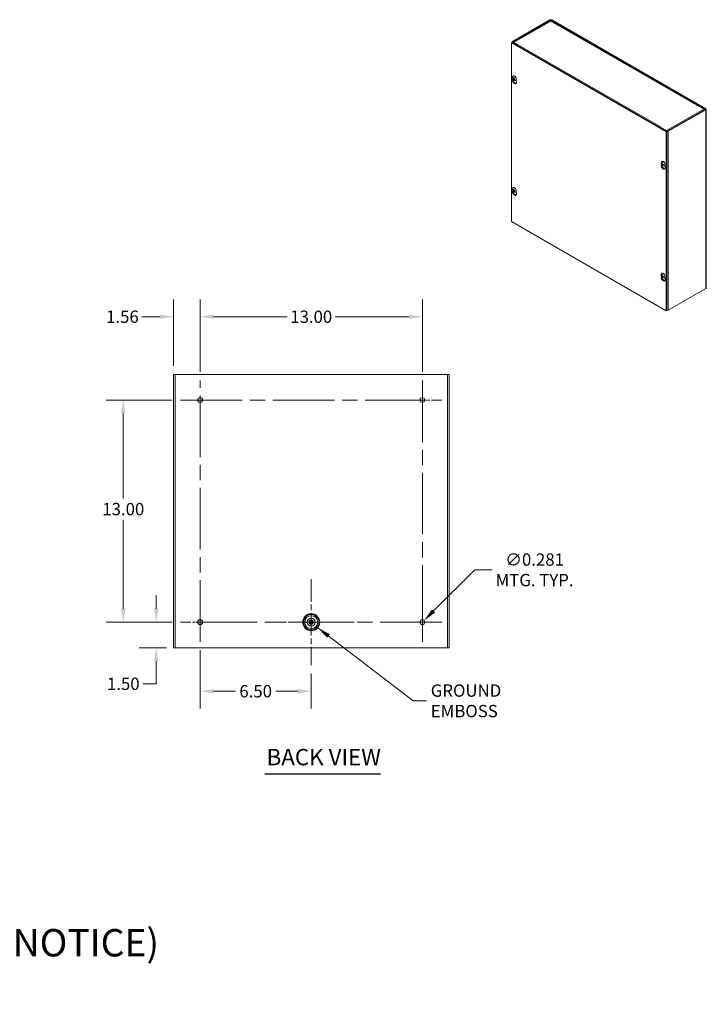
# Model space of a CAD drawing. Units: inches. Extents: x 7 to 130, y 13 to 79.
# Drawn here: x 89 to 130, y 19 to 76 of the extents above; entities that cross this region are included whole.
import ezdxf

# ---------------------------------------------------------------- set-up
doc = ezdxf.new("R2010")
doc.units = ezdxf.units.IN
doc.header["$LTSCALE"] = 8
doc.header["$MEASUREMENT"] = 0
doc.linetypes.add('CHAIN', pattern=[0.7087, 0.4724, -0.0591, 0.1181, -0.0591])
for name, color, linetype, lineweight in [('Center Mark (ANSI)', 7, 'Continuous', 5), ('Centerline (ANSI)', 7, 'Continuous', 5), ('Dimension (ANSI)', 7, 'Continuous', 5), ('Symbol (ANSI)', 7, 'Continuous', 5), ('Visible (ANSI)', 7, 'Continuous', 5), ('Visible Narrow (ANSI)', 7, 'Continuous', 5)]:
    doc.layers.add(name, color=color, linetype=linetype, lineweight=lineweight)
doc.styles.add('Note Text (ANSI)', font='tahoma.ttf')
doc.styles.add('ROMANS', font='tahoma.ttf')
doc.styles.add('Text Style168', font='tahoma.ttf')
doc.dimstyles.new('Default (ANSI)', dxfattribs={"dimscale": 8, "dimtxt": 0.09, "dimasz": 0.098425, "dimexe": 0.125, "dimexo": 0.0625, "dimgap": 0.031496, "dimtad": 0, "dimtih": 1, "dimtoh": 1, "dimrnd": 1e-08, "dimzin": 0, "dimdsep": 46, "dimtxsty": 'ROMANS', "dimcen": 0.09, "dimdle": 0.393701, "dimclrd": 256, "dimclre": 256, "dimclrt": 256, "dimadec": 0, "dimazin": 0, "dimtfac": 1.111111, "dimtofl": 0, "dimtmove": 0, "dimatfit": 3, "dimfxl": 1, "dimtolj": 1, "dimtzin": 0, "dimlwd": -1, "dimlwe": -1, "dimarcsym": 0})
doc.dimstyles.new('Default (ANSI)$7', dxfattribs={"dimscale": 8, "dimtxt": 0.09, "dimasz": 0.098425, "dimexe": 0.125, "dimexo": 0.0625, "dimgap": 0.031496, "dimtad": 0, "dimtih": 1, "dimtoh": 1, "dimrnd": 1e-08, "dimzin": 0, "dimdsep": 46, "dimtxsty": 'ROMANS', "dimcen": 0.09, "dimdle": 0.393701, "dimclrd": 256, "dimclre": 256, "dimclrt": 256, "dimadec": 0, "dimazin": 0, "dimtfac": 1.111111, "dimtofl": 0, "dimtmove": 0, "dimatfit": 3, "dimfxl": 1, "dimtolj": 1, "dimtzin": 0, "dimlwd": -1, "dimlwe": -1, "dimarcsym": 0})

# ---------------------------------------------------------------- blocks, each defined once
blk = doc.blocks.new('*D7')
at = {"layer": 'Defpoints', "color": 0, "transparency": 16777216}
for p in [(99.972, 58.845), (98.409, 55.472), (99.972, 55.112)]:
    blk.add_point(p, dxfattribs=at)
at = {"layer": 'Dimension (ANSI)', "transparency": 16777216}
for p, q in [((98.409, 55.972), (98.409, 59.845)), ((99.972, 55.612), (99.972, 59.845)), ((97.622, 58.845), (96.568, 58.845)), ((100.759, 58.845), (101.547, 58.845))]:
    blk.add_line(p, q, dxfattribs=at)
for points in [[(97.622, 58.976), (97.622, 58.714), (98.409, 58.845)], [(100.759, 58.976), (100.759, 58.714), (99.972, 58.845)]]:
    blk.add_solid(points, dxfattribs=at)
at = {"layer": 'Dimension (ANSI)', "transparency": 16777216, "insert": (95.426, 58.845), "char_height": 0.72, "attachment_point": 5, "style": 'ROMANS'}
blk.add_mtext('\\A1;1.56', dxfattribs=at)
blk = doc.blocks.new('*D8')
at = {"layer": 'Defpoints', "color": 0, "transparency": 16777216}
for p in [(112.972, 58.845), (99.972, 55.112), (112.972, 55.112)]:
    blk.add_point(p, dxfattribs=at)
at = {"layer": 'Dimension (ANSI)', "transparency": 16777216}
for p, q in [((99.972, 55.612), (99.972, 59.845)), ((112.972, 55.612), (112.972, 59.845)), ((100.759, 58.845), (105.064, 58.845)), ((112.185, 58.845), (107.88, 58.845))]:
    blk.add_line(p, q, dxfattribs=at)
for points in [[(100.759, 58.976), (100.759, 58.714), (99.972, 58.845)], [(112.185, 58.976), (112.185, 58.714), (112.972, 58.845)]]:
    blk.add_solid(points, dxfattribs=at)
at = {"layer": 'Dimension (ANSI)', "transparency": 16777216, "insert": (106.472, 58.845), "char_height": 0.72, "attachment_point": 5, "style": 'ROMANS'}
blk.add_mtext('\\A1;13.00', dxfattribs=at)
blk = doc.blocks.new('*D9')
at = {"layer": 'Defpoints', "color": 0, "transparency": 16777216}
for p in [(97.402, 40.972), (98.831, 40.972), (98.503, 39.472)]:
    blk.add_point(p, dxfattribs=at)
at = {"layer": 'Dimension (ANSI)', "transparency": 16777216}
for p, q in [((97.402, 41.759), (97.402, 42.547)), ((98.331, 40.972), (96.402, 40.972)), ((98.003, 39.472), (96.402, 39.472)), ((97.402, 38.684), (97.402, 37.366)), ((97.402, 37.366), (96.615, 37.366))]:
    blk.add_line(p, q, dxfattribs=at)
for points in [[(97.271, 41.759), (97.534, 41.759), (97.402, 40.972)], [(97.271, 38.684), (97.534, 38.684), (97.402, 39.472)]]:
    blk.add_solid(points, dxfattribs=at)
at = {"layer": 'Dimension (ANSI)', "transparency": 16777216, "insert": (95.477, 37.366), "char_height": 0.72, "attachment_point": 5, "style": 'ROMANS'}
blk.add_mtext('\\A1;1.50', dxfattribs=at)
blk = doc.blocks.new('*D10')
at = {"layer": 'Defpoints', "color": 0, "transparency": 16777216}
for p in [(95.477, 53.972), (98.831, 53.972), (98.831, 40.972)]:
    blk.add_point(p, dxfattribs=at)
at = {"layer": 'Dimension (ANSI)', "transparency": 16777216}
for p, q in [((98.331, 53.972), (94.477, 53.972)), ((95.477, 53.184), (95.477, 48.215)), ((95.477, 41.759), (95.477, 46.961)), ((98.331, 40.972), (94.477, 40.972))]:
    blk.add_line(p, q, dxfattribs=at)
for points in [[(95.346, 53.184), (95.608, 53.184), (95.477, 53.972)], [(95.346, 41.759), (95.608, 41.759), (95.477, 40.972)]]:
    blk.add_solid(points, dxfattribs=at)
at = {"layer": 'Dimension (ANSI)', "transparency": 16777216, "insert": (95.477, 47.588), "char_height": 0.72, "attachment_point": 5, "style": 'ROMANS'}
blk.add_mtext('\\A1;13.00', dxfattribs=at)
blk = doc.blocks.new('*D11')
at = {"layer": 'Defpoints', "color": 0, "transparency": 16777216}
for p in [(113.071, 41.071), (112.873, 40.872)]:
    blk.add_point(p, dxfattribs=at)
at = {"layer": 'Dimension (ANSI)', "transparency": 16777216}
for p, q in [((116.036, 44.035), (113.628, 41.628)), ((117.063, 44.035), (116.036, 44.035)), ((112.972, 40.252), (112.972, 41.692)), ((112.252, 40.972), (113.692, 40.972))]:
    blk.add_line(p, q, dxfattribs=at)
blk.add_solid([(113.535, 41.721), (113.721, 41.535), (113.071, 41.071)], dxfattribs=at)
at = {"layer": 'Dimension (ANSI)', "transparency": 16777216, "insert": (119.536, 44.035), "char_height": 0.72, "attachment_point": 5, "style": 'ROMANS'}
blk.add_mtext('\\A1;∅0.281\\PMTG. TYP.', dxfattribs=at)
blk = doc.blocks.new('*D26')
at = {"layer": 'Defpoints', "color": 0, "transparency": 16777216}
for p in [(99.972, 39.831), (106.472, 38.46), (106.472, 36.931)]:
    blk.add_point(p, dxfattribs=at)
at = {"layer": 'Dimension (ANSI)', "transparency": 16777216}
for p, q in [((99.972, 39.331), (99.972, 35.931)), ((106.472, 37.96), (106.472, 35.931)), ((100.759, 36.931), (102.05, 36.931)), ((105.685, 36.931), (104.394, 36.931))]:
    blk.add_line(p, q, dxfattribs=at)
for points in [[(100.759, 37.062), (100.759, 36.799), (99.972, 36.931)], [(105.685, 37.062), (105.685, 36.799), (106.472, 36.931)]]:
    blk.add_solid(points, dxfattribs=at)
at = {"layer": 'Dimension (ANSI)', "transparency": 16777216, "insert": (103.222, 36.931), "char_height": 0.72, "attachment_point": 5, "style": 'ROMANS'}
blk.add_mtext('\\A1;6.50', dxfattribs=at)

msp = doc.modelspace()

# ---------------------------------------------------------------- linework, layer by layer
at = {"layer": 'Center Mark (ANSI)', "linetype": 'CHAIN', "ltscale": 0.158312}
for p, q in [((98.83135, 53.97172), (101.1126, 53.97172)), ((114.1126, 53.97172), (111.83135, 53.97172)), ((112.97198, 39.83109), (112.97198, 42.11234)), ((98.83135, 40.97172), (101.1126, 40.97172))]:
    msp.add_line(p, q, dxfattribs=at)
at = {"layer": 'Center Mark (ANSI)', "linetype": 'CHAIN', "ltscale": 0.34877}
for p, q in [((106.47198, 43.48372), (106.47198, 38.45972)), ((108.98398, 40.97172), (103.95998, 40.97172))]:
    msp.add_line(p, q, dxfattribs=at)
at = {"layer": 'Centerline (ANSI)', "linetype": 'CHAIN', "ltscale": 0.952448}
for p, q in [((99.97198, 39.83109), (99.97198, 55.11234)), ((112.97198, 55.11234), (112.97198, 39.83109)), ((98.83135, 53.97172), (114.1126, 53.97172)), ((114.1126, 40.97172), (98.83135, 40.97172))]:
    msp.add_line(p, q, dxfattribs=at)
at = {"layer": 'Symbol (ANSI)', "lineweight": 30}
msp.add_line((103.76183, 32.10077), (110.52462, 32.10077), dxfattribs=at)
at = {"layer": 'Visible (ANSI)'}
for p, q in [((120.43088, 76.20718), (118.23885, 74.94487)), ((118.27421, 74.92451), (120.46624, 76.18682)), ((120.4551, 76.14456), (118.28765, 74.89641)), ((120.50159, 76.18682), (129.5172, 70.99507)), ((129.47486, 70.98361), (120.51272, 76.14456)), ((129.55256, 71.01543), (120.53695, 76.20718)), ((118.22117, 74.89397), (118.18582, 74.87361)), ((118.21688, 74.8915), (118.21688, 74.91433)), ((127.27214, 69.68187), (118.22117, 74.89397)), ((118.57473, 74.73109), (118.27421, 74.90415)), ((118.18582, 64.40901), (118.18582, 74.87361)), ((118.18582, 74.87361), (127.23678, 69.66151)), ((118.23885, 74.88379), (118.53937, 74.71073)), ((118.58027, 74.7279), (118.30956, 74.88379)), ((118.57473, 74.73109), (118.53937, 74.71073)), ((118.57473, 74.73109), (118.57473, 74.71832)), ((118.58027, 74.7279), (118.59806, 74.73815)), ((118.58027, 74.72422), (118.58027, 74.7279)), ((118.59806, 74.73802), (118.59806, 74.73815)), ((118.59806, 74.73815), (118.59817, 74.73808)), ((118.59817, 74.73808), (118.59806, 74.73802)), ((118.25227, 72.7263), (118.2654, 72.77126)), ((118.27147, 72.83628), (118.28196, 72.83691)), ((118.27786, 72.93815), (118.28594, 72.94281)), ((118.32428, 72.78803), (118.28204, 72.7642)), ((118.30529, 72.75496), (118.32398, 72.76857)), ((118.30649, 72.79915), (118.34803, 72.81747)), ((118.36188, 72.73168), (118.35581, 72.72066)), ((118.43116, 72.67194), (118.43925, 72.67659)), ((118.45341, 72.68852), (118.47292, 72.59924)), ((127.32517, 69.71241), (129.5172, 70.97471)), ((127.36053, 69.69205), (129.55256, 70.95435)), ((129.57453, 70.98489), (129.57453, 60.52029)), ((126.94851, 69.92944), (126.93072, 69.9192)), ((126.93072, 69.9192), (126.93072, 69.87848)), ((127.25446, 69.73277), (126.93072, 69.9192)), ((126.94828, 69.92944), (126.9484, 69.92951)), ((126.9484, 69.92951), (126.94851, 69.92944)), ((126.9484, 69.92938), (126.9484, 69.92951)), ((126.9893, 69.88546), (126.95394, 69.8651)), ((126.95394, 69.8651), (127.25446, 69.69205)), ((126.9893, 69.88546), (127.28982, 69.71241)), ((127.27214, 69.68187), (127.23678, 69.66151)), ((127.23678, 69.66151), (127.23678, 59.1969)), ((127.27214, 59.21726), (127.27214, 69.68187)), ((126.94969, 67.71779), (126.96281, 67.76276)), ((126.96561, 67.79407), (126.97803, 67.7975)), ((126.97527, 67.92964), (126.98336, 67.9343)), ((126.99053, 67.79013), (127.01692, 67.80177)), ((127.01581, 67.73195), (127.00667, 67.72297)), ((127.01563, 67.74669), (127.03904, 67.76374)), ((127.12858, 67.66343), (127.13666, 67.66808)), ((127.15082, 67.68002), (127.17033, 67.59073)), ((118.2682, 66.2622), (118.28062, 66.26563)), ((118.27786, 66.39777), (118.28594, 66.40243)), ((118.29312, 66.25826), (118.31951, 66.2699)), ((118.25227, 66.18592), (118.2654, 66.23089)), ((118.3184, 66.20008), (118.30925, 66.1911)), ((118.31822, 66.21482), (118.34162, 66.23187)), ((118.43116, 66.13156), (118.43925, 66.13621)), ((118.45341, 66.14815), (118.47292, 66.05886)), ((127.23678, 59.1969), (118.18582, 64.40901)), ((126.94969, 61.17741), (126.96281, 61.22238)), ((126.96561, 61.25369), (126.97803, 61.25713)), ((126.97527, 61.38927), (126.98336, 61.39392)), ((126.99053, 61.24975), (127.01692, 61.2614)), ((127.01581, 61.19157), (127.00667, 61.18259)), ((127.01563, 61.20632), (127.03904, 61.22336)), ((127.12858, 61.12305), (127.13666, 61.12771)), ((127.15082, 61.13964), (127.17033, 61.05035)), ((129.55256, 60.48975), (127.36053, 59.22744)), ((127.27214, 59.21726), (127.23678, 59.1969)), ((98.40948, 39.47172), (98.40948, 55.47172)), ((98.50323, 55.47172), (98.40948, 55.47172)), ((98.50323, 55.47172), (114.44073, 55.47172)), ((114.53448, 55.47172), (114.44073, 55.47172)), ((114.53448, 55.47172), (114.53448, 39.47172)), ((98.40948, 39.47172), (98.50323, 39.47172)), ((114.44073, 39.47172), (98.50323, 39.47172)), ((114.44073, 39.47172), (114.53448, 39.47172))]:
    msp.add_line(p, q, dxfattribs=at)
for centre, radius in [((99.97198, 53.97172), 0.14062), ((112.97198, 53.97172), 0.14062), ((99.97198, 40.97172), 0.14062), ((106.47198, 40.97172), 0.11675), ((106.47198, 40.97172), 0.0855), ((112.97198, 40.97172), 0.14062)]:
    msp.add_circle(centre, radius, dxfattribs=at)
for centre in [(118.44858, 72.85921), (127.14599, 67.85071), (118.44858, 66.31884), (127.14599, 61.31033)]:
    msp.add_arc(centre, 0.2032, 173.2903502, 246.5816344, dxfattribs=at)
for centre, major_axis, ratio, start_param, end_param in [((120.48391, 76.17664), (-0.075, 0), 0.5758617, 3.92699082, 5.49778714), ((120.48391, 76.17664), (0.025, 0), 0.5758617, 0.78539816, 2.35619449), ((118.29188, 74.91433), (-0.075, 0), 0.5758617, 5.49778714, 7.06858347), ((118.29188, 74.91433), (-0.025, 0), 0.5758617, 5.49778714, 7.06858347), ((118.59806, 74.6767), (0.03743, 0.06499), 0.57809312, 0.78346445, 1.56806165), ((118.36259, 72.62591), (0.08104, -0.14073), 0.57809312, 3.64765025, 7.35179145), ((118.35451, 72.80504), (-0.07665, 0.13311), 0.57809312, 2.48096633, 6.94381163), ((118.44976, 72.86079), (0.16251, -0.12193), 0.84487988, 3.97212787, 4.25671584), ((118.44682, 72.85754), (-0.14013, 0.1471), 0.75249337, 0.96398398, 1.24857196), ((118.45045, 72.85611), (-0.17408, -0.10475), 0.17742154, 5.79931163, 6.0838996), ((118.39795, 72.64627), (0.08104, -0.14073), 0.57809312, 3.72449703, 6.06415261), ((118.36259, 72.8097), (-0.07665, 0.13311), 0.57809312, 3.14159265, 6.28318531), ((118.44618, 72.86197), (-0.15301, -0.13366), 0.12145094, 5.77287079, 6.05745877), ((118.45053, 72.8562), (-0.17056, -0.11039), 0.22221921, 5.25832995, 5.54291792), ((118.44988, 72.86063), (0.14933, -0.13776), 0.85326164, 4.59271195, 4.87729993), ((118.35044, 72.8027), (-0.02589, 0.04496), 0.57809312, 1.56416008, 1.73362885), ((118.44626, 72.86206), (0.15736, 0.12851), 0.07665327, 2.10013908, 2.38472705), ((118.44694, 72.85738), (-0.15172, 0.13513), 0.74411161, 1.43700509, 1.72159306), ((129.49953, 70.98489), (0.025, 0), 0.5758617, 5.49778714, 7.06858347), ((129.49953, 70.98489), (0.075, 0), 0.5758617, 5.49778714, 7.06858347), ((126.94828, 69.86812), (-0.03743, -0.06499), 0.57809312, 4.26263218, 4.7096543), ((126.94828, 69.86812), (-0.03743, -0.06499), 0.57809312, 3.92505711, 3.9902622), ((127.30749, 69.72259), (0.025, 0), 0.5758617, 3.92699082, 5.49778714), ((127.30749, 69.72259), (0.075, 0), 0.5758617, 3.92699082, 5.49778714), ((127.06001, 67.61741), (0.08104, -0.14073), 0.57809312, 3.64765025, 7.35179145), ((127.05192, 67.79654), (-0.07665, 0.13311), 0.57809312, 2.48096633, 6.94381163), ((127.14569, 67.84762), (-0.20222, 0.01963), 0.53920512, 0.42867934, 0.71326732), ((127.14569, 67.85361), (-0.2021, -0.02082), 0.60768471, 0.31386658, 0.59845455), ((127.09536, 67.63777), (0.08104, -0.14073), 0.57809312, 3.72449703, 6.06415261), ((127.06001, 67.80119), (-0.07665, 0.13311), 0.57809312, 3.14159265, 6.28318531), ((127.14836, 67.84917), (-0.11082, -0.17028), 0.64213312, 5.11840587, 5.40299385), ((127.14836, 67.849), (-0.11891, -0.16473), 0.60996907, 5.68310345, 5.96769143), ((127.14317, 67.85215), (0.09273, 0.18077), 0.5092008, 1.91711619, 2.20170416), ((127.14317, 67.85199), (0.08389, 0.18504), 0.54136485, 2.42614341, 2.71073138), ((127.14584, 67.84754), (-0.20293, 0.00987), 0.50691644, 0.93790305, 1.22249102), ((127.14584, 67.85353), (0.20287, 0.01107), 0.63997339, 4.01992322, 4.30451119), ((118.35451, 66.26467), (-0.07665, 0.13311), 0.57809312, 2.48096633, 6.94381163), ((118.44828, 66.31575), (-0.20222, 0.01963), 0.53920512, 0.42867934, 0.71326732), ((118.44828, 66.32174), (-0.2021, -0.02082), 0.60768471, 0.31386658, 0.59845455), ((118.36259, 66.26932), (-0.07665, 0.13311), 0.57809312, 3.14159265, 6.28318531), ((118.45094, 66.3173), (-0.11082, -0.17028), 0.64213312, 5.11840587, 5.40299385), ((118.44576, 66.32028), (0.09273, 0.18077), 0.5092008, 1.91711619, 2.20170416), ((118.36259, 66.08554), (0.08104, -0.14073), 0.57809312, 3.64765025, 7.35179145), ((118.39795, 66.1059), (0.08104, -0.14073), 0.57809312, 3.72449703, 6.06415261), ((118.45094, 66.31713), (-0.11891, -0.16473), 0.60996907, 5.68310345, 5.96769143), ((118.44576, 66.32012), (0.08389, 0.18504), 0.54136485, 2.42614341, 2.71073138), ((118.44843, 66.31567), (-0.20293, 0.00987), 0.50691644, 0.93790305, 1.22249102), ((118.44843, 66.32166), (0.20287, 0.01107), 0.63997339, 4.01992322, 4.30451119), ((127.06001, 61.07703), (0.08104, -0.14073), 0.57809312, 3.64765025, 7.35179145), ((127.05192, 61.25616), (-0.07665, 0.13311), 0.57809312, 2.48096633, 6.94381163), ((127.14569, 61.30725), (-0.20222, 0.01963), 0.53920512, 0.42867934, 0.71326732), ((127.14569, 61.31324), (-0.2021, -0.02082), 0.60768471, 0.31386658, 0.59845455), ((127.09536, 61.09739), (0.08104, -0.14073), 0.57809312, 3.72449703, 6.06415261), ((127.06001, 61.26081), (-0.07665, 0.13311), 0.57809312, 3.14159265, 6.28318531), ((127.14836, 61.30879), (-0.11082, -0.17028), 0.64213312, 5.11840587, 5.40299385), ((127.14836, 61.30862), (-0.11891, -0.16473), 0.60996907, 5.68310345, 5.96769143), ((127.14317, 61.31178), (0.09273, 0.18077), 0.5092008, 1.91711619, 2.20170416), ((127.14317, 61.31161), (0.08389, 0.18504), 0.54136485, 2.42614341, 2.71073138), ((127.14584, 61.30716), (-0.20293, 0.00987), 0.50691644, 0.93790305, 1.22249102), ((127.14584, 61.31315), (0.20287, 0.01107), 0.63997339, 4.01992322, 4.30451119), ((129.49953, 60.52029), (0.075, 0), 0.5758617, 5.49778714, 6.28318531), ((127.30749, 59.25798), (-0.075, 0), 0.5758617, 1.07991365, 2.35619449)]:
    msp.add_ellipse(centre, major_axis=major_axis, ratio=ratio, start_param=start_param, end_param=end_param, dxfattribs=at)
for points, knots in [([(120.45523, 76.14438), (120.45819, 76.14618), (120.46185, 76.14676), (120.46603, 76.1459), (120.47149, 76.14478), (120.4777, 76.14137), (120.48391, 76.13592)], [0.787331872, 0.787331872, 0.787331872, 0.787331872, 1.127197082, 1.127197082, 1.127197082, 1.570796327, 1.570796327, 1.570796327, 1.570796327]), ([(118.27147, 72.83628), (118.27083, 72.83624), (118.27011, 72.83632), (118.26872, 72.83667), (118.26784, 72.83706), (118.26648, 72.83797), (118.26577, 72.83865), (118.26479, 72.83994), (118.26436, 72.84078), (118.26412, 72.84157), (118.26411, 72.84162), (118.26409, 72.84166)], [0.0712949213, 0.0712949213, 0.0712949213, 0.0712949213, 0.0775604424, 0.0775604424, 0.0853000856, 0.0853000856, 0.0931299699, 0.0931299699, 0.1009657094, 0.1009657094, 0.101461337, 0.101461337, 0.101461337, 0.101461337]), ([(118.27613, 72.75955), (118.27613, 72.75957), (118.27614, 72.75958), (118.27622, 72.75981), (118.27648, 72.76015), (118.27717, 72.76084), (118.27772, 72.76131), (118.27882, 72.76216), (118.27957, 72.76268), (118.28079, 72.76347), (118.28144, 72.76386), (118.28204, 72.7642)], [0.0228816425, 0.0228816425, 0.0228816425, 0.0228816425, 0.02337727, 0.02337727, 0.0312130095, 0.0312130095, 0.0390428939, 0.0390428939, 0.0467825371, 0.0467825371, 0.0530480582, 0.0530480582, 0.0530480582, 0.0530480582]), ([(118.28574, 72.79116), (118.28639, 72.79005), (118.28701, 72.78877), (118.28798, 72.78616), (118.28833, 72.78484), (118.28871, 72.7825), (118.28877, 72.78133), (118.28854, 72.77936), (118.28826, 72.77855), (118.28782, 72.77791), (118.28776, 72.77783), (118.2877, 72.77776)], [0, 0, 0, 0, 0.0125584344, 0.0125584344, 0.0251168687, 0.0251168687, 0.0376591237, 0.0376591237, 0.0502013786, 0.0502013786, 0.0520674753, 0.0520674753, 0.0520674753, 0.0520674753]), ([(118.30806, 72.80027), (118.30743, 72.7996), (118.30663, 72.79911), (118.30486, 72.79868), (118.30389, 72.79874), (118.30205, 72.79934), (118.30107, 72.7999), (118.29925, 72.8015), (118.29841, 72.80252), (118.29764, 72.80377), (118.29755, 72.80394), (118.29745, 72.80411)], [0, 0, 0, 0, 0.0125556101, 0.0125556101, 0.0251112202, 0.0251112202, 0.0376562994, 0.0376562994, 0.0502013785, 0.0502013785, 0.0520674752, 0.0520674752, 0.0520674752, 0.0520674752]), ([(118.30473, 72.75441), (118.30513, 72.75494), (118.30572, 72.75531), (118.30721, 72.75558), (118.30811, 72.75547), (118.30992, 72.75487), (118.31096, 72.75433), (118.31303, 72.75288), (118.31405, 72.75196), (118.31508, 72.75086), (118.31521, 72.75072), (118.31534, 72.75057)], [0, 0, 0, 0, 0.0125584344, 0.0125584344, 0.0251168687, 0.0251168687, 0.0376591237, 0.0376591237, 0.0502013786, 0.0502013786, 0.052067488, 0.052067488, 0.052067488, 0.052067488]), ([(118.32706, 72.76352), (118.32617, 72.76448), (118.32534, 72.76565), (118.32408, 72.7681), (118.32366, 72.76938), (118.32326, 72.7717), (118.32326, 72.7729), (118.32373, 72.77502), (118.3242, 72.77594), (118.3249, 72.77672), (118.32499, 72.77682), (118.32509, 72.77692)], [0, 0, 0, 0, 0.0125584344, 0.0125584344, 0.0251168687, 0.0251168687, 0.0376591237, 0.0376591237, 0.0502013786, 0.0502013786, 0.0520674753, 0.0520674753, 0.0520674753, 0.0520674753]), ([(118.33903, 72.82842), (118.33894, 72.82852), (118.33891, 72.82866), (118.339, 72.82906), (118.33923, 72.82945), (118.33986, 72.83021), (118.34037, 72.83073), (118.34094, 72.83122), (118.34097, 72.83125), (118.341, 72.83128)], [0.0802644451, 0.0802644451, 0.0802644451, 0.0802644451, 0.0853000856, 0.0853000856, 0.0931299699, 0.0931299699, 0.1009657094, 0.1009657094, 0.101461337, 0.101461337, 0.101461337, 0.101461337]), ([(118.33902, 72.82842), (118.34028, 72.82706), (118.34152, 72.82566), (118.34396, 72.82276), (118.34516, 72.82127), (118.3475, 72.81822), (118.34864, 72.81666), (118.35086, 72.81347), (118.35193, 72.81184), (118.35397, 72.80861), (118.35493, 72.80701), (118.35585, 72.80539)], [2.947730568, 2.947730568, 2.947730568, 2.947730568, 3.025225491, 3.025225491, 3.102720413, 3.102720413, 3.180215336, 3.180215336, 3.257710258, 3.257710258, 3.331414423, 3.331414423, 3.331414423, 3.331414423]), ([(118.35076, 72.81357), (118.35079, 72.81265), (118.35068, 72.81168), (118.35009, 72.80948), (118.3495, 72.80826), (118.34785, 72.80575), (118.34649, 72.80432), (118.34495, 72.80318)], [0.2848088053, 0.2848088053, 0.2848088053, 0.2848088053, 0.2944721734, 0.2944721734, 0.3076519316, 0.3076519316, 0.3265915516, 0.3265915516, 0.3265915516, 0.3265915516]), ([(118.35844, 72.71232), (118.3584, 72.71235), (118.35835, 72.71238), (118.35765, 72.71289), (118.35695, 72.71359), (118.35601, 72.71493), (118.3556, 72.7158), (118.3552, 72.7173), (118.35514, 72.71819), (118.35532, 72.7195), (118.35553, 72.72013), (118.35581, 72.72066)], [0.0228816425, 0.0228816425, 0.0228816425, 0.0228816425, 0.02337727, 0.02337727, 0.0312130095, 0.0312130095, 0.0390428939, 0.0390428939, 0.0467825371, 0.0467825371, 0.0530480582, 0.0530480582, 0.0530480582, 0.0530480582]), ([(129.494, 70.96129), (129.48665, 70.97731), (129.47319, 70.98782), (129.45646, 70.98926), (129.44775, 70.99), (129.43828, 70.98847), (129.42882, 70.98489)], [0.27502579, 0.27502579, 0.27502579, 0.27502579, 1.12719708, 1.12719708, 1.12719708, 1.57079633, 1.57079633, 1.57079633, 1.57079633]), ([(126.96561, 67.79407), (126.96496, 67.79389), (126.96421, 67.79376), (126.96274, 67.79366), (126.96179, 67.79371), (126.96028, 67.79399), (126.95946, 67.79428), (126.9583, 67.79491), (126.95775, 67.79537), (126.95741, 67.79584), (126.95739, 67.79587), (126.95737, 67.7959)], [0.0712949213, 0.0712949213, 0.0712949213, 0.0712949213, 0.0775604424, 0.0775604424, 0.0853000856, 0.0853000856, 0.0931299699, 0.0931299699, 0.1009657094, 0.1009657094, 0.101461337, 0.101461337, 0.101461337, 0.101461337]), ([(126.99348, 67.79555), (126.99337, 67.79441), (126.9931, 67.79329), (126.99225, 67.79149), (126.99166, 67.79081), (126.99037, 67.78998), (126.98958, 67.78977), (126.98791, 67.78994), (126.98702, 67.79031), (126.98609, 67.79094), (126.98597, 67.79103), (126.98584, 67.79113)], [0, 0, 0, 0, 0.0125584344, 0.0125584344, 0.0251168687, 0.0251168687, 0.0376591237, 0.0376591237, 0.0502013786, 0.0502013786, 0.052067488, 0.052067488, 0.052067488, 0.052067488]), ([(126.98584, 67.76723), (126.98665, 67.76664), (126.98754, 67.76582), (126.98924, 67.76385), (126.99005, 67.76271), (126.9914, 67.76044), (126.99202, 67.75917), (126.99296, 67.7567), (126.99327, 67.75549), (126.99344, 67.75431), (126.99346, 67.75416), (126.99348, 67.75401)], [0, 0, 0, 0, 0.0125584344, 0.0125584344, 0.0251168687, 0.0251168687, 0.0376591237, 0.0376591237, 0.0502013786, 0.0502013786, 0.0520674753, 0.0520674753, 0.0520674753, 0.0520674753]), ([(127.00579, 67.84148), (127.00563, 67.84154), (127.00547, 67.84161), (127.00488, 67.84195), (127.00445, 67.84242), (127.00394, 67.84343), (127.00377, 67.84416), (127.00374, 67.84553), (127.00387, 67.8464), (127.0041, 67.84719), (127.00412, 67.84724), (127.00413, 67.84729)], [0.075184139, 0.075184139, 0.075184139, 0.075184139, 0.0775604424, 0.0775604424, 0.0853000856, 0.0853000856, 0.0931299699, 0.0931299699, 0.1009657094, 0.1009657094, 0.101461337, 0.101461337, 0.101461337, 0.101461337]), ([(127.00413, 67.71491), (127.00412, 67.71494), (127.0041, 67.71497), (127.00387, 67.7155), (127.00374, 67.71621), (127.00377, 67.71753), (127.00394, 67.71838), (127.00445, 67.71983), (127.00488, 67.72068), (127.0057, 67.7219), (127.00618, 67.72249), (127.00667, 67.72297)], [0.0228816425, 0.0228816425, 0.0228816425, 0.0228816425, 0.02337727, 0.02337727, 0.0312130095, 0.0312130095, 0.0390428939, 0.0390428939, 0.0467825371, 0.0467825371, 0.0530480582, 0.0530480582, 0.0530480582, 0.0530480582]), ([(127.00579, 67.84148), (127.00705, 67.84104), (127.00834, 67.84053), (127.01093, 67.83939), (127.01225, 67.83876), (127.0149, 67.83735), (127.01623, 67.83658), (127.01891, 67.83492), (127.02026, 67.83403), (127.02239, 67.83251), (127.02318, 67.83193), (127.02397, 67.83132)], [6.088051994, 6.088051994, 6.088051994, 6.088051994, 6.165923092, 6.165923092, 6.24379419, 6.24379419, 6.321665287, 6.321665287, 6.399536385, 6.399536385, 6.445288715, 6.445288715, 6.445288715, 6.445288715]), ([(127.01415, 67.74211), (127.01401, 67.74312), (127.01407, 67.74411), (127.01465, 67.74575), (127.01516, 67.74639), (127.01643, 67.74721), (127.01727, 67.74745), (127.01919, 67.74742), (127.02027, 67.74717), (127.02146, 67.74668), (127.02162, 67.74661), (127.02178, 67.74653)], [0, 0, 0, 0, 0.0125556101, 0.0125556101, 0.0251112202, 0.0251112202, 0.0376562994, 0.0376562994, 0.0502013785, 0.0502013785, 0.0520674752, 0.0520674752, 0.0520674752, 0.0520674752]), ([(127.02178, 67.77043), (127.02073, 67.77088), (127.01964, 67.77158), (127.01765, 67.77339), (127.01677, 67.77449), (127.0154, 67.77675), (127.01484, 67.77805), (127.01415, 67.78067), (127.01402, 67.78198), (127.01411, 67.78331), (127.01413, 67.78348), (127.01415, 67.78365)], [0, 0, 0, 0, 0.0125584344, 0.0125584344, 0.0251168687, 0.0251168687, 0.0376591237, 0.0376591237, 0.0502013786, 0.0502013786, 0.0520674753, 0.0520674753, 0.0520674753, 0.0520674753]), ([(127.07187, 67.72996), (127.07183, 67.72997), (127.07178, 67.72998), (127.07097, 67.73017), (127.07015, 67.7305), (127.06899, 67.7312), (127.06844, 67.73171), (127.06781, 67.73266), (127.06763, 67.73327), (127.06763, 67.73394), (127.06765, 67.73411), (127.06768, 67.73428)], [0.0228816425, 0.0228816425, 0.0228816425, 0.0228816425, 0.02337727, 0.02337727, 0.0312130095, 0.0312130095, 0.0390428939, 0.0390428939, 0.0467825371, 0.0467825371, 0.0491044631, 0.0491044631, 0.0491044631, 0.0491044631]), ([(127.06794, 67.75516), (127.06807, 67.75417), (127.06819, 67.75319), (127.06844, 67.75057), (127.06854, 67.74896), (127.06864, 67.7458), (127.06864, 67.74426), (127.06854, 67.74125), (127.06843, 67.73979), (127.06813, 67.73696), (127.06793, 67.73559), (127.06768, 67.73428)], [1.408451397, 1.408451397, 1.408451397, 1.408451397, 1.454449779, 1.454449779, 1.532317614, 1.532317614, 1.610185449, 1.610185449, 1.688053284, 1.688053284, 1.76592112, 1.76592112, 1.76592112, 1.76592112]), ([(118.2682, 66.2622), (118.26755, 66.26202), (118.2668, 66.26189), (118.26533, 66.26179), (118.26438, 66.26184), (118.26287, 66.26213), (118.26205, 66.26241), (118.26089, 66.26304), (118.26034, 66.2635), (118.26, 66.26397), (118.25998, 66.264), (118.25996, 66.26403)], [0.0712949213, 0.0712949213, 0.0712949213, 0.0712949213, 0.0775604424, 0.0775604424, 0.0853000856, 0.0853000856, 0.0931299699, 0.0931299699, 0.1009657094, 0.1009657094, 0.101461337, 0.101461337, 0.101461337, 0.101461337]), ([(118.29606, 66.26368), (118.29596, 66.26254), (118.29569, 66.26142), (118.29484, 66.25962), (118.29425, 66.25894), (118.29296, 66.25811), (118.29217, 66.2579), (118.29049, 66.25807), (118.28961, 66.25844), (118.28867, 66.25907), (118.28855, 66.25916), (118.28843, 66.25926)], [0, 0, 0, 0, 0.0125584344, 0.0125584344, 0.0251168687, 0.0251168687, 0.0376591237, 0.0376591237, 0.0502013786, 0.0502013786, 0.052067488, 0.052067488, 0.052067488, 0.052067488]), ([(118.30838, 66.30961), (118.30821, 66.30967), (118.30806, 66.30974), (118.30746, 66.31008), (118.30703, 66.31055), (118.30652, 66.31156), (118.30636, 66.31229), (118.30632, 66.31366), (118.30645, 66.31453), (118.30669, 66.31533), (118.3067, 66.31537), (118.30672, 66.31542)], [0.075184139, 0.075184139, 0.075184139, 0.075184139, 0.0775604424, 0.0775604424, 0.0853000856, 0.0853000856, 0.0931299699, 0.0931299699, 0.1009657094, 0.1009657094, 0.101461337, 0.101461337, 0.101461337, 0.101461337]), ([(118.30838, 66.30961), (118.30964, 66.30917), (118.31092, 66.30867), (118.31352, 66.30752), (118.31484, 66.30689), (118.31748, 66.30548), (118.31882, 66.30471), (118.3215, 66.30305), (118.32284, 66.30216), (118.32498, 66.30064), (118.32577, 66.30006), (118.32656, 66.29945)], [6.088051994, 6.088051994, 6.088051994, 6.088051994, 6.165923092, 6.165923092, 6.24379419, 6.24379419, 6.321665287, 6.321665287, 6.399536385, 6.399536385, 6.445288715, 6.445288715, 6.445288715, 6.445288715]), ([(118.28843, 66.23536), (118.28924, 66.23477), (118.29013, 66.23395), (118.29183, 66.23198), (118.29264, 66.23084), (118.29398, 66.22857), (118.29461, 66.2273), (118.29554, 66.22483), (118.29586, 66.22362), (118.29603, 66.22244), (118.29605, 66.22229), (118.29606, 66.22214)], [0, 0, 0, 0, 0.0125584344, 0.0125584344, 0.0251168687, 0.0251168687, 0.0376591237, 0.0376591237, 0.0502013786, 0.0502013786, 0.0520674753, 0.0520674753, 0.0520674753, 0.0520674753]), ([(118.30672, 66.18304), (118.3067, 66.18307), (118.30669, 66.1831), (118.30645, 66.18363), (118.30632, 66.18434), (118.30636, 66.18566), (118.30652, 66.18651), (118.30703, 66.18796), (118.30746, 66.18881), (118.30829, 66.19003), (118.30877, 66.19062), (118.30925, 66.1911)], [0.0228816425, 0.0228816425, 0.0228816425, 0.0228816425, 0.02337727, 0.02337727, 0.0312130095, 0.0312130095, 0.0390428939, 0.0390428939, 0.0467825371, 0.0467825371, 0.0530480582, 0.0530480582, 0.0530480582, 0.0530480582]), ([(118.31673, 66.21024), (118.3166, 66.21125), (118.31666, 66.21224), (118.31723, 66.21388), (118.31774, 66.21452), (118.31902, 66.21534), (118.31986, 66.21558), (118.32178, 66.21555), (118.32286, 66.2153), (118.32405, 66.21481), (118.3242, 66.21474), (118.32436, 66.21467)], [0, 0, 0, 0, 0.0125556101, 0.0125556101, 0.0251112202, 0.0251112202, 0.0376562994, 0.0376562994, 0.0502013785, 0.0502013785, 0.0520674752, 0.0520674752, 0.0520674752, 0.0520674752]), ([(118.32436, 66.23856), (118.32332, 66.23901), (118.32222, 66.23971), (118.32024, 66.24152), (118.31935, 66.24262), (118.31799, 66.24488), (118.31742, 66.24618), (118.31673, 66.2488), (118.31661, 66.25011), (118.3167, 66.25144), (118.31671, 66.25161), (118.31673, 66.25178)], [0, 0, 0, 0, 0.0125584344, 0.0125584344, 0.0251168687, 0.0251168687, 0.0376591237, 0.0376591237, 0.0502013786, 0.0502013786, 0.0520674753, 0.0520674753, 0.0520674753, 0.0520674753]), ([(118.37446, 66.19809), (118.37441, 66.1981), (118.37436, 66.19811), (118.37356, 66.1983), (118.37274, 66.19863), (118.37157, 66.19933), (118.37103, 66.19984), (118.3704, 66.20079), (118.37021, 66.2014), (118.37022, 66.20207), (118.37023, 66.20224), (118.37027, 66.20241)], [0.0228816425, 0.0228816425, 0.0228816425, 0.0228816425, 0.02337727, 0.02337727, 0.0312130095, 0.0312130095, 0.0390428939, 0.0390428939, 0.0467825371, 0.0467825371, 0.0491044631, 0.0491044631, 0.0491044631, 0.0491044631]), ([(118.37053, 66.22329), (118.37066, 66.2223), (118.37077, 66.22132), (118.37102, 66.2187), (118.37113, 66.21709), (118.37123, 66.21393), (118.37123, 66.21239), (118.37112, 66.20938), (118.37102, 66.20792), (118.37071, 66.20509), (118.37051, 66.20372), (118.37026, 66.20241)], [1.408451397, 1.408451397, 1.408451397, 1.408451397, 1.454449779, 1.454449779, 1.532317614, 1.532317614, 1.610185449, 1.610185449, 1.688053284, 1.688053284, 1.76592112, 1.76592112, 1.76592112, 1.76592112]), ([(126.96561, 61.25369), (126.96496, 61.25351), (126.96421, 61.25339), (126.96274, 61.25329), (126.96179, 61.25334), (126.96028, 61.25362), (126.95946, 61.2539), (126.9583, 61.25453), (126.95775, 61.25499), (126.95741, 61.25546), (126.95739, 61.25549), (126.95737, 61.25552)], [0.0712949213, 0.0712949213, 0.0712949213, 0.0712949213, 0.0775604424, 0.0775604424, 0.0853000856, 0.0853000856, 0.0931299699, 0.0931299699, 0.1009657094, 0.1009657094, 0.101461337, 0.101461337, 0.101461337, 0.101461337]), ([(126.99348, 61.25518), (126.99337, 61.25403), (126.9931, 61.25292), (126.99225, 61.25112), (126.99166, 61.25043), (126.99037, 61.2496), (126.98958, 61.2494), (126.98791, 61.24956), (126.98702, 61.24993), (126.98609, 61.25057), (126.98597, 61.25065), (126.98584, 61.25075)], [0, 0, 0, 0, 0.0125584344, 0.0125584344, 0.0251168687, 0.0251168687, 0.0376591237, 0.0376591237, 0.0502013786, 0.0502013786, 0.052067488, 0.052067488, 0.052067488, 0.052067488]), ([(126.98584, 61.22685), (126.98665, 61.22627), (126.98754, 61.22544), (126.98924, 61.22348), (126.99005, 61.22233), (126.9914, 61.22007), (126.99202, 61.2188), (126.99296, 61.21632), (126.99327, 61.21511), (126.99344, 61.21393), (126.99346, 61.21378), (126.99348, 61.21363)], [0, 0, 0, 0, 0.0125584344, 0.0125584344, 0.0251168687, 0.0251168687, 0.0376591237, 0.0376591237, 0.0502013786, 0.0502013786, 0.0520674753, 0.0520674753, 0.0520674753, 0.0520674753]), ([(127.00579, 61.3011), (127.00563, 61.30116), (127.00547, 61.30123), (127.00488, 61.30157), (127.00445, 61.30204), (127.00394, 61.30306), (127.00377, 61.30379), (127.00374, 61.30515), (127.00387, 61.30602), (127.0041, 61.30682), (127.00412, 61.30687), (127.00413, 61.30691)], [0.075184139, 0.075184139, 0.075184139, 0.075184139, 0.0775604424, 0.0775604424, 0.0853000856, 0.0853000856, 0.0931299699, 0.0931299699, 0.1009657094, 0.1009657094, 0.101461337, 0.101461337, 0.101461337, 0.101461337]), ([(127.00413, 61.17453), (127.00412, 61.17456), (127.0041, 61.17459), (127.00387, 61.17512), (127.00374, 61.17583), (127.00377, 61.17716), (127.00394, 61.17801), (127.00445, 61.17945), (127.00488, 61.18031), (127.0057, 61.18153), (127.00618, 61.18212), (127.00667, 61.18259)], [0.0228816425, 0.0228816425, 0.0228816425, 0.0228816425, 0.02337727, 0.02337727, 0.0312130095, 0.0312130095, 0.0390428939, 0.0390428939, 0.0467825371, 0.0467825371, 0.0530480582, 0.0530480582, 0.0530480582, 0.0530480582]), ([(127.00579, 61.3011), (127.00705, 61.30066), (127.00834, 61.30016), (127.01093, 61.29902), (127.01225, 61.29838), (127.0149, 61.29697), (127.01623, 61.29621), (127.01891, 61.29454), (127.02026, 61.29365), (127.02239, 61.29213), (127.02318, 61.29155), (127.02397, 61.29095)], [6.088051994, 6.088051994, 6.088051994, 6.088051994, 6.165923092, 6.165923092, 6.24379419, 6.24379419, 6.321665287, 6.321665287, 6.399536385, 6.399536385, 6.445288715, 6.445288715, 6.445288715, 6.445288715]), ([(127.01415, 61.20173), (127.01401, 61.20274), (127.01407, 61.20373), (127.01465, 61.20537), (127.01516, 61.20601), (127.01643, 61.20684), (127.01727, 61.20707), (127.01919, 61.20705), (127.02027, 61.20679), (127.02146, 61.2063), (127.02162, 61.20623), (127.02178, 61.20616)], [0, 0, 0, 0, 0.0125556101, 0.0125556101, 0.0251112202, 0.0251112202, 0.0376562994, 0.0376562994, 0.0502013785, 0.0502013785, 0.0520674752, 0.0520674752, 0.0520674752, 0.0520674752]), ([(127.02178, 61.23006), (127.02073, 61.2305), (127.01964, 61.23121), (127.01765, 61.23301), (127.01677, 61.23411), (127.0154, 61.23637), (127.01484, 61.23767), (127.01415, 61.24029), (127.01402, 61.24161), (127.01411, 61.24293), (127.01413, 61.2431), (127.01415, 61.24327)], [0, 0, 0, 0, 0.0125584344, 0.0125584344, 0.0251168687, 0.0251168687, 0.0376591237, 0.0376591237, 0.0502013786, 0.0502013786, 0.0520674753, 0.0520674753, 0.0520674753, 0.0520674753]), ([(127.07187, 61.18958), (127.07183, 61.18959), (127.07178, 61.1896), (127.07097, 61.1898), (127.07015, 61.19012), (127.06899, 61.19083), (127.06844, 61.19133), (127.06781, 61.19228), (127.06763, 61.19289), (127.06763, 61.19357), (127.06765, 61.19373), (127.06768, 61.1939)], [0.0228816425, 0.0228816425, 0.0228816425, 0.0228816425, 0.02337727, 0.02337727, 0.0312130095, 0.0312130095, 0.0390428939, 0.0390428939, 0.0467825371, 0.0467825371, 0.0491044631, 0.0491044631, 0.0491044631, 0.0491044631]), ([(127.06794, 61.21479), (127.06807, 61.2138), (127.06819, 61.21281), (127.06844, 61.2102), (127.06854, 61.20858), (127.06864, 61.20542), (127.06864, 61.20388), (127.06854, 61.20087), (127.06843, 61.19941), (127.06813, 61.19658), (127.06793, 61.19521), (127.06768, 61.1939)], [1.408451397, 1.408451397, 1.408451397, 1.408451397, 1.454449779, 1.454449779, 1.532317614, 1.532317614, 1.610185449, 1.610185449, 1.688053284, 1.688053284, 1.76592112, 1.76592112, 1.76592112, 1.76592112])]:
    msp.add_open_spline(points, degree=3, knots=knots, dxfattribs=at)
for points in [[(120.48391, 76.13592), (120.49489, 76.14555), (120.50563, 76.14818), (120.51263, 76.14436)], [(129.42882, 70.98489), (129.44556, 70.97856), (129.46206, 70.9655), (129.47483, 70.95026)]]:
    msp.add_open_spline(points, degree=3, dxfattribs=at)
msp.add_rational_spline([(118.34495, 72.80318), (118.33797, 72.79806), (118.32428, 72.78803)], [1.76946736615, 1.40669277209, 1], degree=2, dxfattribs=at)
at = {"layer": 'Visible Narrow (ANSI)'}
for p, q in [((120.48391, 76.13592), (118.30956, 74.88379)), ((120.46624, 76.18682), (120.43088, 76.20718)), ((120.46624, 76.14586), (120.46624, 76.18682)), ((129.42882, 70.98489), (120.48391, 76.13592)), ((120.53695, 76.20718), (120.50159, 76.18682)), ((120.50159, 76.18682), (120.50159, 76.14586)), ((118.23885, 74.94487), (118.27421, 74.92451)), ((118.27421, 74.90415), (118.23885, 74.88379)), ((118.27421, 74.92451), (118.27421, 74.90415)), ((118.59806, 74.73802), (126.94828, 69.92944)), ((118.25227, 72.7263), (118.28171, 72.74325)), ((118.28574, 72.79116), (118.30074, 72.80023)), ((118.2877, 72.77776), (118.34495, 72.80318)), ((118.30806, 72.80027), (118.34769, 72.81794)), ((118.31534, 72.75057), (118.33064, 72.7597)), ((127.25446, 69.73277), (129.42882, 70.98489)), ((129.5172, 70.99507), (129.55256, 71.01543)), ((129.5172, 70.97471), (129.5172, 70.99507)), ((129.55256, 70.95435), (129.5172, 70.97471)), ((129.55256, 60.48975), (129.55256, 70.95435)), ((126.94828, 69.92931), (126.94828, 69.92944)), ((127.25446, 69.69205), (127.28982, 69.71241)), ((127.32517, 69.71241), (127.36053, 69.69205)), ((127.36053, 69.69205), (127.36053, 59.22744)), ((126.94969, 67.71779), (126.97913, 67.73475)), ((126.98584, 67.76723), (127.01453, 67.78673)), ((126.99348, 67.79555), (127.01805, 67.80749)), ((126.99348, 67.75401), (127.02491, 67.76912)), ((127.02178, 67.74653), (127.04454, 67.76187)), ((118.28843, 66.23536), (118.31712, 66.25486)), ((118.29606, 66.26368), (118.32064, 66.27562)), ((118.25227, 66.18592), (118.28171, 66.20288)), ((118.29606, 66.22214), (118.32749, 66.23725)), ((118.32436, 66.21467), (118.34712, 66.23)), ((126.94969, 61.17741), (126.97913, 61.19437)), ((126.98584, 61.22685), (127.01453, 61.24636)), ((126.99348, 61.25518), (127.01805, 61.26712)), ((126.99348, 61.21363), (127.02491, 61.22874)), ((127.02178, 61.20616), (127.04454, 61.2215)), ((98.50323, 55.47172), (98.50323, 39.47172)), ((114.44073, 39.47172), (114.44073, 55.47172))]:
    msp.add_line(p, q, dxfattribs=at)
for radius in [0.5, 0.45075, 0.37933, 0.23158, 0.12675]:
    msp.add_circle((106.47198, 40.97172), radius, dxfattribs=at)
for centre, major_axis, start_param, end_param in [((118.31721, 72.78356), (-0.04108, 0.07133), 0.00373752, 0.36619027), ((118.31938, 72.78481), (-0.03682, 0.06394), 0.11054763, 0.38036781), ((118.31721, 72.78356), (0.04108, -0.07133), 4.7161265, 5.07857925), ((118.31938, 72.78481), (-0.03682, 0.06394), 1.5603563, 1.91649384), ((118.31721, 72.78356), (-0.04108, 0.07133), 4.7161265, 5.07857925), ((118.31938, 72.78481), (0.03682, -0.06394), 6.27274528, 6.56482528), ((118.31721, 72.78356), (0.04108, -0.07133), 0.00373752, 0.36619027), ((127.01462, 67.77506), (0.04108, -0.07133), 3.74769815, 4.1101509), ((127.0168, 67.77631), (-0.03682, 0.06394), 0.71399523, 0.98273579), ((127.01462, 67.77506), (-0.04108, 0.07133), 5.31849448, 5.68094723), ((127.01462, 67.77506), (0.04108, -0.07133), 5.31849448, 5.68094723), ((127.0168, 67.77631), (-0.03682, 0.06394), 2.16272428, 2.4312214), ((127.01462, 67.77506), (-0.04108, 0.07133), 3.74769815, 4.1101509), ((118.31721, 66.24319), (0.04108, -0.07133), 3.74769815, 4.1101509), ((118.31938, 66.24444), (-0.03682, 0.06394), 0.71399523, 0.98273579), ((118.31721, 66.24319), (-0.04108, 0.07133), 5.31849448, 5.68094723), ((118.31721, 66.24319), (0.04108, -0.07133), 5.31849448, 5.68094723), ((118.31938, 66.24444), (-0.03682, 0.06394), 2.16272428, 2.4312214), ((118.31721, 66.24319), (-0.04108, 0.07133), 3.74769815, 4.1101509), ((127.01462, 61.23468), (0.04108, -0.07133), 3.74769815, 4.1101509), ((127.0168, 61.23593), (-0.03682, 0.06394), 0.71399523, 0.98273579), ((127.01462, 61.23468), (-0.04108, 0.07133), 5.31849448, 5.68094723), ((127.01462, 61.23468), (0.04108, -0.07133), 5.31849448, 5.68094723), ((127.0168, 61.23593), (-0.03682, 0.06394), 2.16272428, 2.4312214), ((127.01462, 61.23468), (-0.04108, 0.07133), 3.74769815, 4.1101509)]:
    msp.add_ellipse(centre, major_axis=major_axis, ratio=0.57809312, start_param=start_param, end_param=end_param, dxfattribs=at)

# ---------------------------------------------------------------- texts
at = {"layer": 'Symbol (ANSI)', "insert": (113.46428, 36.36983), "char_height": 0.72, "width": 7.973095, "attachment_point": 4, "style": 'ROMANS'}
msp.add_mtext('{\\fTahoma|b0|i0;GROUND EMBOSS}', dxfattribs=at)
at = {"layer": 'Symbol (ANSI)', "insert": (103.85783, 32.29966), "char_height": 0.96, "attachment_point": 7, "style": 'Text Style168'}
msp.add_mtext('BACK VIEW', dxfattribs=at)
at = {"layer": 'Symbol (ANSI)', "insert": (49.34211, 21.73142), "char_height": 0.8, "width": 59.0670969, "attachment_point": 4, "line_spacing_factor": 0.802644, "style": 'Note Text (ANSI)'}
msp.add_mtext('{\\fRomanS|b0|i0|c0|p2;\\H2x;PART#: SC161604NK\\P(DATA SUBJECT TO CHANGE WITHOUT NOTICE)\\H1.6157x; \\H0.61894x;\\P \\H1.352x; \\H0.73963x;\\P\\H0.6x;THIS DRAWING IS PROPERTY OF HUBBELL INC. WIEGMANN\\H1.5633x; \\H0.63966x;\\PALL INFORMATION IS PROPRIETARY AND NOT TO BE DUPLICATED\\H1.234x; \\H0.81039x;\\P\\H1.2571x; }', dxfattribs=at)

# ---------------------------------------------------------------- dimensions: what is measured, and where the dimension line sits
at = {"layer": 'Dimension (ANSI)'}
for base, p1, p2, picture, middle in [((99.97198, 58.84486), (98.40948, 55.47172), (99.97198, 55.11234), '*D7', (95.42559, 58.84486)), ((112.97198, 58.84486), (99.97198, 55.11234), (112.97198, 55.11234), '*D8', (106.47198, 58.84486))]:
    dim = msp.add_linear_dim(base=base, p1=p1, p2=p2, dimstyle='Default (ANSI)', override={"dimgap": 0.031496, "dimtih": 0, "dimtoh": 0, "dimdec": 2, "dimtol": 0, "dimlim": 0, "dimtp": 0, "dimtm": 0, "dimtdec": 2, "dimatfit": 1}, dxfattribs=at)
    dim.commit()
    dim.dimension.update_dxf_attribs({"geometry": picture, "text_midpoint": middle, "dimtype": 160})
for base, p1, p2, angle, override, picture, middle in [((95.47692, 53.97172), (98.83135, 40.97172), (98.83135, 53.97172), 270, {"dimgap": 0.031496, "dimdec": 2, "dimtol": 0, "dimlim": 0, "dimtp": 0, "dimtm": 0, "dimtdec": 2, "dimatfit": 1}, '*D10', (95.47692, 47.58828)), ((97.40239, 40.97172), (98.50323, 39.47172), (98.83135, 40.97172), 90, {"dimgap": 0.031496, "dimdec": 2, "dimtol": 0, "dimlim": 0, "dimtp": 0, "dimtm": 0, "dimtdec": 2, "dimatfit": 1}, '*D9', (95.47692, 37.36609)), ((106.47198, 36.93053), (99.97198, 39.83109), (106.47198, 38.45972), 180, {"dimgap": 0.031496, "dimtih": 0, "dimtoh": 0, "dimdec": 2, "dimtol": 0, "dimlim": 0, "dimtp": 0, "dimtm": 0, "dimtdec": 2, "dimatfit": 1}, '*D26', (103.22198, 36.93053))]:
    dim = msp.add_linear_dim(base=base, p1=p1, p2=p2, angle=angle, dimstyle='Default (ANSI)', override=override, dxfattribs=at)
    dim.commit()
    dim.dimension.update_dxf_attribs({"geometry": picture, "text_midpoint": middle, "dimtype": 160})
dim = msp.add_diameter_dim_2p(p1=(112.87254, 40.87228), p2=(113.07142, 41.07116), text='<>\\PMTG. TYP.', dimstyle='Default (ANSI)', override={"dimgap": 0.031496, "dimdec": 3, "dimlfac": 1, "dimtol": 0, "dimlim": 0, "dimtp": 0, "dimtm": 0, "dimtdec": 2}, dxfattribs=at)
dim.commit()
dim.dimension.update_dxf_attribs({"geometry": '*D11', "text_midpoint": (119.53583, 44.03548), "dimtype": 163})

# ---------------------------------------------------------------- leaders
at = {"layer": 'Symbol (ANSI)', "annotation_type": 0, "has_hookline": 1, "hookline_direction": 0, "text_width": 7.91758}
msp.add_leader([(106.85015, 40.64463), (112.42491, 36.36983), (113.21231, 36.36983)], dimstyle='Default (ANSI)$7', override={"dimtad": 0}, dxfattribs=at)

doc.saveas('drawing.dxf')
